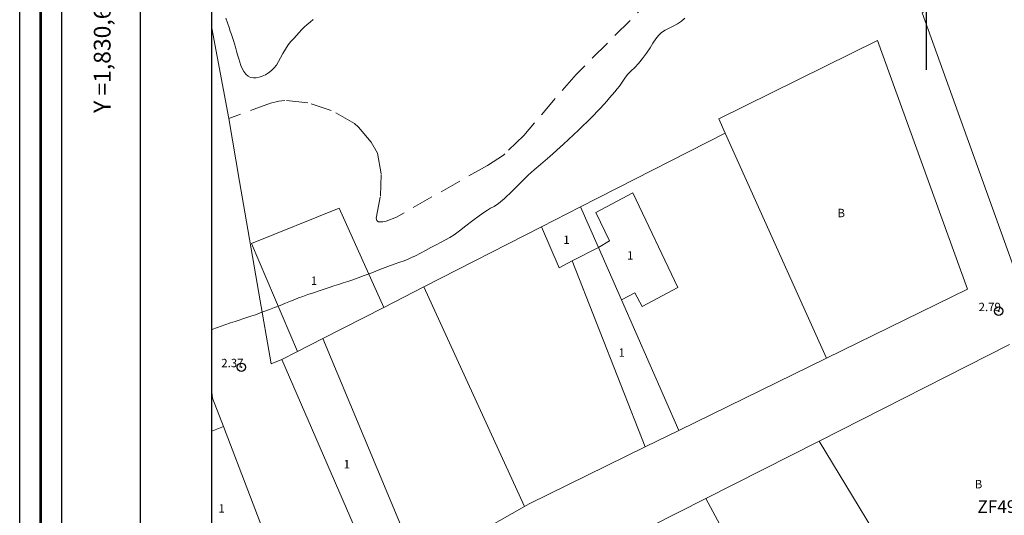
# Model space of a CAD drawing. Extents: x 520092 to 521342, y 1830375 to 1831185.
# Drawn here: x 520092 to 520209, y 1830540 to 1830599 of the extents above; entities that cross this region are included whole.
import ezdxf

# ---------------------------------------------------------------- set-up
doc = ezdxf.new("R2010")
doc.units = 0
doc.header["$MEASUREMENT"] = 0
doc.header["$PDMODE"] = 32
doc.header["$PDSIZE"] = -0.37
doc.linetypes.add('HIDDEN', pattern=[9.525, 6.35, -3.175])
for name, color, linetype in [('0GRAD2', 7, 'Continuous'), ('1GRAD2', 7, 'Continuous'), ('1TODAS1K', 7, 'Continuous'), ('1VERTICE2', 7, 'Continuous'), ('BRECHA', 7, 'Continuous'), ('CARRETERA', 7, 'Continuous'), ('CONSTRUCCION', 7, 'Continuous'), ('COTA FOTOGRAMETRICA', 10, 'Continuous'), ('CURVA INTERMEDIA', 17, 'Continuous'), ('HOJA', 7, 'Continuous'), ('MANZANA', 7, 'Continuous'), ('PREDIO', 7, 'Continuous'), ('SIMBOLO GRADICULA', 7, 'Continuous')]:
    doc.layers.add(name, color=color, linetype=linetype)
doc.layers.add('margen', color=7, linetype='Continuous', lineweight=53)
doc.layers.add('margen interno', color=7, linetype='Continuous', lineweight=25)
doc.styles.add('WMF-Times New Roman0', font='TIMES.TTF')

msp = doc.modelspace()

# ---------------------------------------------------------------- linework, layer by layer
at = {"layer": '0GRAD2'}
for q in [(520106.43, 1831157.39), (520106.43, 1831157.38), (520106.43, 1830808.42), (520106.43, 1830592.6)]:
    msp.add_line((520106.43, 1830402.41), q, dxfattribs=at)
for points in [[(520647.43, 1831157.39), (521188.43, 1831157.39), (521188.43, 1830402.39), (520106.43, 1830402.41), (520106.43, 1831157.39), (520647.43, 1831157.39)], [(520114.93, 1830410.91), (520114.93, 1831148.89), (521179.93, 1831148.89), (521179.93, 1831068.22), (521179.93, 1831068.18), (521179.93, 1830410.89), (521178.06, 1830410.89), (521178.05, 1830410.89), (521177.35, 1830410.89), (520114.93, 1830410.89), (520114.93, 1830410.91)]]:
    msp.add_lwpolyline(points, dxfattribs=at)
at = {"layer": 'BRECHA', "color": 1, "linetype": 'HIDDEN', "lineweight": 5, "ltscale": 0.4, "elevation": 0.2}
msp.add_lwpolyline([(520167.4, 1830601.58), (520158.29, 1830592.47), (520152.05, 1830585.2), (520149.82, 1830583.02), (520149.64, 1830582.86), (520147.75, 1830581.63), (520136.91, 1830575.47), (520135.67, 1830574.99), (520135.27, 1830574.91), (520134.74, 1830574.91), (520134.59, 1830575.04), (520134.51, 1830575.33), (520135, 1830577.94), (520135.01, 1830577.99), (520135.09, 1830580.63), (520134.64, 1830583.09), (520133.9, 1830584.39), (520132.41, 1830586.19), (520131.91, 1830586.62), (520129.16, 1830588.17), (520126.37, 1830589.08), (520123.62, 1830589.36), (520122.93, 1830589.27), (520121.91, 1830589.04), (520116.97, 1830587.2)], dxfattribs=at)
at = {"layer": 'CARRETERA', "color": 1, "lineweight": 18, "elevation": 0.2}
for points in [[(520116.97, 1830587.2), (520114.93, 1830597.97)], [(520116.97, 1830587.2), (520118.25, 1830579.7), (520118.87, 1830576.07), (520120.52, 1830566.39), (520121.99, 1830557.97), (520123.27, 1830558.5)], [(520114.93, 1830554.6), (520115.03, 1830553.91)]]:
    msp.add_lwpolyline(points, dxfattribs=at)
at = {"layer": 'CONSTRUCCION', "lineweight": 9, "elevation": 0.2}
for points in [[(520160.94, 1830571.85), (520162.25, 1830572.65), (520160.65, 1830576.02), (520165.05, 1830578.36), (520170.41, 1830567.09), (520166.15, 1830564.82), (520165.29, 1830566.44), (520163.7, 1830565.59)], [(520154.19, 1830574.31), (520156.29, 1830569.44), (520157.82, 1830570.24)], [(520157.82, 1830570.24), (520160.94, 1830571.85)], [(520157.82, 1830570.24), (520166.52, 1830548.09)], [(520128.14, 1830560.99), (520139.49, 1830533.81)], [(520116.32, 1830550.53), (520114.93, 1830549.98)]]:
    msp.add_lwpolyline(points, dxfattribs=at)
at = {"layer": 'COTA FOTOGRAMETRICA'}
for p in [(520208.58, 1830564.26, 2.79), (520118.45, 1830557.58, 2.37)]:
    msp.add_point(p, dxfattribs=at)
at = {"layer": 'CURVA INTERMEDIA', "color": 17, "linetype": 'Continuous', "lineweight": 9}
for points, elevation in [([(520114.93, 1830562.08), (520115.62, 1830562.33), (520116.47, 1830562.62), (520117.15, 1830562.85), (520117.71, 1830563.03), (520118.18, 1830563.19), (520118.63, 1830563.34), (520119.09, 1830563.49), (520119.59, 1830563.66), (520120.12, 1830563.84), (520120.68, 1830564.04), (520121.23, 1830564.24), (520121.8, 1830564.47), (520122.41, 1830564.7), (520123.06, 1830564.95), (520123.7, 1830565.21), (520124.3, 1830565.44), (520124.8, 1830565.64), (520125.27, 1830565.83), (520125.78, 1830566.02), (520126.38, 1830566.23), (520127.04, 1830566.46), (520127.7, 1830566.68), (520128.32, 1830566.88), (520128.9, 1830567.07), (520129.46, 1830567.26), (520130.02, 1830567.44), (520130.58, 1830567.63), (520131.14, 1830567.81), (520131.71, 1830568), (520132.34, 1830568.22), (520133.08, 1830568.49), (520133.98, 1830568.84), (520134.95, 1830569.21), (520135.87, 1830569.56), (520136.65, 1830569.85), (520137.3, 1830570.08), (520137.84, 1830570.27), (520138.29, 1830570.45), (520138.72, 1830570.64), (520139.19, 1830570.86), (520139.76, 1830571.16), (520140.38, 1830571.49), (520141.02, 1830571.84), (520141.64, 1830572.17), (520142.22, 1830572.47), (520142.76, 1830572.76), (520143.26, 1830573.04), (520143.78, 1830573.37), (520144.4, 1830573.81), (520145.17, 1830574.41), (520145.99, 1830575.05), (520146.74, 1830575.63), (520147.3, 1830576.03), (520147.74, 1830576.3), (520148.12, 1830576.51), (520148.54, 1830576.73), (520149.06, 1830577.08), (520149.76, 1830577.67), (520150.67, 1830578.55), (520151.66, 1830579.55), (520152.57, 1830580.44), (520153.29, 1830581.09), (520154.06, 1830581.72), (520155.16, 1830582.67), (520156.77, 1830584.14), (520158.57, 1830585.84), (520160.11, 1830587.34), (520161.09, 1830588.33), (520161.62, 1830588.91), (520161.95, 1830589.29), (520162.26, 1830589.66), (520162.59, 1830590.02), (520162.9, 1830590.38), (520163.19, 1830590.73), (520163.45, 1830591.07), (520163.68, 1830591.42), (520163.91, 1830591.78), (520164.16, 1830592.14), (520164.46, 1830592.5), (520164.83, 1830592.87), (520165.26, 1830593.29), (520165.73, 1830593.78), (520166.21, 1830594.37), (520166.67, 1830595), (520167.09, 1830595.63), (520167.44, 1830596.2), (520167.77, 1830596.69), (520168.1, 1830597.1), (520168.47, 1830597.44), (520168.9, 1830597.72), (520169.36, 1830597.97), (520169.85, 1830598.23), (520170.35, 1830598.5), (520170.82, 1830598.8), (520171.23, 1830599.15)], 2.01), ([(520116.61, 1830599.17), (520116.81, 1830598.6), (520116.99, 1830598.07), (520117.14, 1830597.62), (520117.27, 1830597.22), (520117.39, 1830596.86), (520117.51, 1830596.49), (520117.64, 1830596.11), (520117.76, 1830595.7), (520117.89, 1830595.25), (520118.01, 1830594.78), (520118.14, 1830594.33), (520118.27, 1830593.92), (520118.4, 1830593.54), (520118.56, 1830593.17), (520118.75, 1830592.82), (520118.98, 1830592.5), (520119.25, 1830592.25), (520119.55, 1830592.11), (520119.88, 1830592.05), (520120.22, 1830592.07), (520120.58, 1830592.13), (520120.94, 1830592.25), (520121.31, 1830592.43), (520121.68, 1830592.65), (520122.04, 1830592.92), (520122.36, 1830593.23), (520122.62, 1830593.58), (520122.86, 1830593.99), (520123.1, 1830594.44), (520123.38, 1830594.95), (520123.69, 1830595.48), (520124.02, 1830595.97), (520124.36, 1830596.39), (520124.71, 1830596.76), (520125.03, 1830597.1), (520125.32, 1830597.44), (520125.61, 1830597.77), (520125.92, 1830598.09), (520126.28, 1830598.4), (520126.65, 1830598.7), (520126.99, 1830599.01)], 1.06)]:
    msp.add_lwpolyline(points, dxfattribs=dict(at, elevation=elevation))
at = {"layer": 'HOJA', "elevation": 0.2}
msp.add_lwpolyline([(520114.93, 1830410.91), (520114.93, 1831148.89), (521179.93, 1831148.89), (521179.93, 1831068.22), (521179.93, 1831068.18), (521179.93, 1830410.89), (521178.06, 1830410.89), (521178.05, 1830410.89), (521177.35, 1830410.89), (520114.93, 1830410.89), (520114.93, 1830410.91)], dxfattribs=at)
at = {"layer": 'MANZANA', "lineweight": 18, "elevation": 0.2}
for points in [[(520210.34, 1830569.57), (520199.47, 1830599.81), (520211.43, 1830606.55)], [(520210.34, 1830569.57), (520199.47, 1830599.81), (520211.43, 1830606.55)], [(520158.81, 1830576.68), (520176.02, 1830585.48), (520175.26, 1830587.18), (520194.16, 1830596.52), (520204.85, 1830566.88), (520188.09, 1830558.67), (520170.53, 1830550.06), (520166.52, 1830548.09), (520152.7, 1830541.32), (520152.13, 1830541), (520139.49, 1830533.81), (520135.66, 1830531.63), (520135.02, 1830531.41), (520123.27, 1830558.5), (520125.14, 1830559.45), (520119.66, 1830572.3), (520130.08, 1830576.52), (520135.39, 1830564.69), (520135.42, 1830564.71), (520140.17, 1830567.14), (520154.19, 1830574.31), (520158.81, 1830576.68)], [(520176.02, 1830585.48), (520175.26, 1830587.18), (520194.16, 1830596.52), (520204.85, 1830566.88), (520188.09, 1830558.67)], [(520158.81, 1830576.68), (520176.02, 1830585.48)], [(520125.14, 1830559.45), (520119.66, 1830572.3), (520130.08, 1830576.52), (520135.39, 1830564.69)], [(520125.14, 1830559.45), (520119.66, 1830572.3), (520130.08, 1830576.52), (520135.39, 1830564.69)], [(520140.17, 1830567.14), (520154.19, 1830574.31), (520158.81, 1830576.68)], [(520154.19, 1830574.31), (520158.81, 1830576.68)], [(520135.39, 1830564.69), (520135.42, 1830564.71), (520140.17, 1830567.14)], [(520209.87, 1830560.27), (520187.21, 1830548.79), (520173.71, 1830541.95), (520153.81, 1830531.87), (520136.8, 1830523.25), (520148.9, 1830497.14), (520158.35, 1830476.75), (520169.63, 1830482.35), (520167.96, 1830485.74), (520174.64, 1830489.51), (520174.16, 1830490.49), (520182.73, 1830496), (520181.45, 1830497.87), (520193.39, 1830505.44), (520190.3, 1830511.17), (520204.95, 1830519.47), (520200.71, 1830526.48), (520201.3, 1830526.8), (520221.99, 1830538.06)], [(520209.87, 1830560.27), (520187.21, 1830548.79)], [(520139.49, 1830533.81), (520135.66, 1830531.63), (520135.02, 1830531.41), (520123.27, 1830558.5), (520125.14, 1830559.45)], [(520152.13, 1830541), (520139.49, 1830533.81), (520135.66, 1830531.63), (520135.02, 1830531.41), (520123.27, 1830558.5), (520125.14, 1830559.45)], [(520188.09, 1830558.67), (520170.53, 1830550.06)], [(520114.93, 1830553.85), (520115.03, 1830553.91)], [(520115.03, 1830553.91), (520116.32, 1830550.53), (520122.75, 1830533.69), (520123.37, 1830532.04), (520114.93, 1830527.78)], [(520114.93, 1830553.85), (520115.03, 1830553.91), (520116.32, 1830550.53), (520122.75, 1830533.69), (520123.37, 1830532.04), (520114.93, 1830527.78)], [(520116.32, 1830550.53), (520122.75, 1830533.69)], [(520170.53, 1830550.06), (520166.52, 1830548.09), (520152.7, 1830541.32), (520152.13, 1830541)], [(520170.53, 1830550.06), (520166.52, 1830548.09)], [(520187.21, 1830548.79), (520173.71, 1830541.95)], [(520173.71, 1830541.95), (520153.81, 1830531.87)]]:
    msp.add_lwpolyline(points, dxfattribs=at)
at = {"layer": 'margen', "flags": 128}
msp.add_lwpolyline([(520094.57, 1831182.51), (521339.57, 1831182.51), (521339.57, 1830377.51), (520094.57, 1830377.51)], close=True, dxfattribs=at)
at = {"layer": 'margen interno', "flags": 128}
for points in [[(520092.07, 1831185.01), (521342.07, 1831185.01), (521342.07, 1830375.01), (520092.07, 1830375.01)], [(520097.07, 1831180.01), (521337.07, 1831180.01), (521337.07, 1830380.01), (520097.07, 1830380.01)]]:
    msp.add_lwpolyline(points, close=True, dxfattribs=at)
at = {"layer": 'PREDIO', "lineweight": 13, "elevation": 0.2}
for points in [[(520176.02, 1830585.48), (520188.09, 1830558.67)], [(520158.81, 1830576.68), (520160.94, 1830571.85)], [(520158.81, 1830576.68), (520160.94, 1830571.85), (520163.7, 1830565.59), (520170.53, 1830550.06)], [(520160.94, 1830571.85), (520163.7, 1830565.59)], [(520140.17, 1830567.14), (520152.13, 1830541)], [(520125.14, 1830559.45), (520128.14, 1830560.99), (520135.39, 1830564.69)], [(520128.14, 1830560.99), (520135.39, 1830564.69)], [(520163.7, 1830565.59), (520170.53, 1830550.06)], [(520125.14, 1830559.45), (520128.14, 1830560.99)], [(520200.71, 1830526.48), (520197.64, 1830531.55), (520187.21, 1830548.79)], [(520190.3, 1830511.17), (520184.59, 1830521.76), (520183.32, 1830524.12), (520173.71, 1830541.95)]]:
    msp.add_lwpolyline(points, dxfattribs=at)
at = {"layer": 'SIMBOLO GRADICULA', "color": 5}
msp.add_lwpolyline([(520200, 1830593), (520200, 1830600), (520200, 1830607)], dxfattribs=at)

# ---------------------------------------------------------------- texts
at = {"layer": '1GRAD2', "color": 5}
msp.add_text('Y =1,830,600', height=2, rotation=90, dxfattribs=at).set_placement((520102.89, 1830587.88))
at = {"layer": '1TODAS1K', "style": 'WMF-Times New Roman0'}
for s, p in [('B', (520189.39, 1830575.45)), ('1', (520156.76, 1830572.27)), ('1', (520164.35, 1830570.4)), ('1', (520126.72, 1830567.39)), ('2.79', (520206.19, 1830564.26)), ('1', (520163.34, 1830558.82)), ('2.37', (520116.06, 1830557.58)), ('1', (520130.62, 1830545.53)), ('B', (520205.73, 1830543.15)), ('1', (520115.73, 1830540.26))]:
    msp.add_text(s, height=1, dxfattribs=at).set_placement(p)
at = {"layer": '1VERTICE2', "lineweight": 9, "style": 'WMF-Times New Roman0'}
msp.add_text('ZF49', height=1.5, dxfattribs=at).set_placement((520206.05, 1830540.23))

doc.saveas('drawing.dxf')
